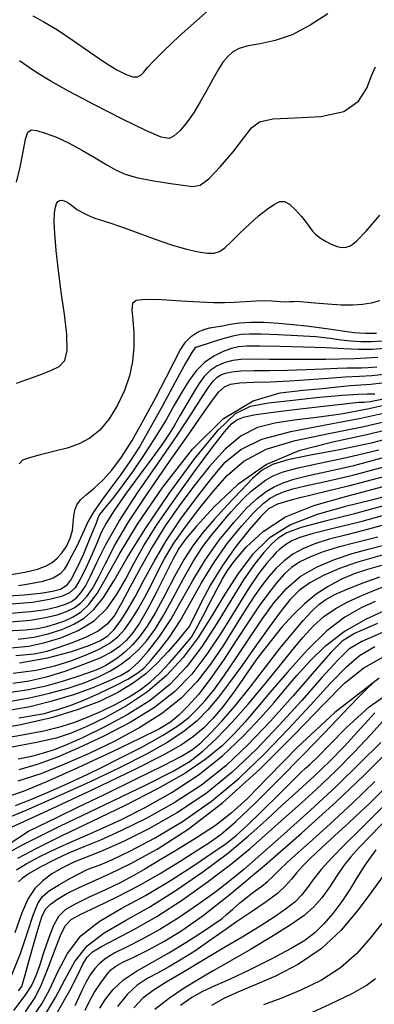
# Model space of a CAD drawing. Extents: x 356742 to 359942, y 1021759 to 1024917.
# Drawn here: x 357782 to 357903, y 1023700 to 1024034 of the extents above; entities that cross this region are included whole.
import ezdxf

# ---------------------------------------------------------------- set-up
doc = ezdxf.new("R2010")
doc.units = 0
doc.header["$LTSCALE"] = 25
doc.header["$MEASUREMENT"] = 0
doc.layers.add('INDEX', color=1, linetype='CONTINUOUS')
doc.layers.add('INTER', color=33, linetype='CONTINUOUS')

msp = doc.modelspace()

# ---------------------------------------------------------------- linework, layer by layer
at = {"layer": 'INDEX', "linetype": 'CONTINUOUS'}
for points, elevation in [([(357786.71, 1024035.68), (357790.46, 1024033.69), (357795.02, 1024030.97), (357800.34, 1024027.39), (357805.89, 1024023.49), (357811.01, 1024019.97), (357815.18, 1024017.41), (357818.37, 1024015.81), (357820.69, 1024015.04), (357822.27, 1024014.98), (357823.4, 1024015.53), (357824.42, 1024016.58), (357825.71, 1024018.12), (357827.8, 1024020.46), (357831.3, 1024023.98), (357836.47, 1024028.81), (357842.26, 1024034.02), (357847.28, 1024038.42)], 2420), ([(357778.65, 1023845.92), (357784, 1023846.82), (357788.25, 1023847.84), (357791.21, 1023848.89), (357793.25, 1023850.07), (357794.92, 1023851.56), (357796.61, 1023853.48), (357798.2, 1023855.76), (357799.43, 1023858.28), (357800.13, 1023860.91), (357800.45, 1023863.49), (357800.65, 1023865.84), (357800.96, 1023867.87), (357801.62, 1023869.66), (357802.89, 1023871.38), (357804.91, 1023873.21), (357807.52, 1023875.33), (357810.45, 1023877.98), (357813.51, 1023881.38), (357816.78, 1023885.8), (357820.42, 1023891.52), (357824.46, 1023898.58), (357828.51, 1023906.1), (357832.03, 1023912.94), (357834.68, 1023918.25), (357836.72, 1023922.12), (357838.58, 1023924.9), (357840.58, 1023926.91), (357842.69, 1023928.31), (357844.8, 1023929.22), (357846.82, 1023929.76), (357848.88, 1023930.13), (357851.14, 1023930.49), (357853.79, 1023930.98), (357856.95, 1023931.46), (357860.76, 1023931.74), (357865.27, 1023931.69), (357870.18, 1023931.37), (357875.08, 1023930.92), (357879.66, 1023930.43), (357883.95, 1023929.91), (357888.02, 1023929.34), (357891.97, 1023928.73), (357895.85, 1023928.2), (357899.69, 1023927.9), (357903.53, 1023927.98)], 2410), ([(357779.07, 1023829.96), (357785.84, 1023830.51), (357790.98, 1023831.33), (357794.94, 1023832.32), (357798.13, 1023833.4), (357800.76, 1023834.69), (357803.01, 1023836.33), (357805.04, 1023838.47), (357807, 1023841.29), (357809.04, 1023844.97), (357811.37, 1023849.74), (357814.57, 1023855.94), (357819.29, 1023863.97), (357825.83, 1023873.88), (357833.11, 1023884.34), (357839.69, 1023893.66), (357844.48, 1023900.54), (357847.7, 1023905.15), (357849.94, 1023908.05), (357851.77, 1023909.76), (357853.9, 1023910.64), (357857.01, 1023911.04), (357861.62, 1023911.26), (357867.43, 1023911.45), (357873.93, 1023911.73), (357880.63, 1023912.17), (357887.09, 1023912.67), (357892.86, 1023913.09), (357897.65, 1023913.34), (357901.85, 1023913.57), (357905.98, 1023913.98)], 2400), ([(357782.11, 1023816.04), (357791.69, 1023817.71), (357799.54, 1023819.78), (357805.48, 1023821.8), (357809.49, 1023823.49), (357812.16, 1023825.14), (357814.26, 1023827.19), (357816.41, 1023830.01), (357818.79, 1023833.72), (357821.43, 1023838.39), (357824.4, 1023844.02), (357827.87, 1023850.45), (357832.05, 1023857.48), (357837, 1023864.84), (357842.3, 1023872.07), (357847.41, 1023878.63), (357852.09, 1023884.09), (357857.34, 1023888.48), (357864.5, 1023891.93), (357874.41, 1023894.59), (357886.11, 1023896.82), (357898.13, 1023899.03), (357909.31, 1023901.53)], 2390), ([(357777.97, 1023799.76), (357785.63, 1023801.17), (357793.3, 1023803.03), (357800.62, 1023805.29), (357807.19, 1023807.67), (357812.55, 1023809.84), (357816.47, 1023811.64), (357819.52, 1023813.54), (357822.47, 1023816.15), (357825.9, 1023819.96), (357829.69, 1023824.89), (357833.54, 1023830.7), (357837.25, 1023837.15), (357841.05, 1023843.98), (357845.25, 1023850.91), (357850.04, 1023857.64), (357854.97, 1023863.69), (357859.44, 1023868.58), (357863.03, 1023871.97), (357865.98, 1023874.19), (357868.73, 1023875.75), (357871.71, 1023877.09), (357875.43, 1023878.35), (357880.42, 1023879.64), (357887.12, 1023881.1), (357895.8, 1023883.06), (357906.65, 1023885.91)], 2380), ([(357907.08, 1023869.69), (357895.51, 1023866.5), (357885.54, 1023863.96), (357877.91, 1023861.91), (357873.02, 1023860.16), (357870.03, 1023858.38), (357867.74, 1023856.25), (357865.15, 1023853.41), (357862.03, 1023849.49), (357858.32, 1023844.13), (357854.02, 1023837.16), (357849.26, 1023829.33), (357844.23, 1023821.6), (357839.01, 1023814.71), (357833.27, 1023808.66), (357826.57, 1023803.24), (357818.75, 1023798.29), (357810.69, 1023793.99), (357803.55, 1023790.56), (357798.13, 1023788.13), (357793.96, 1023786.48), (357790.22, 1023785.27), (357786.2, 1023784.23), (357781.67, 1023783.28)], 2370), ([(357908.53, 1023853.41), (357902.27, 1023851.68), (357896.63, 1023850.05), (357890.94, 1023848.05), (357885.49, 1023845.7), (357880.78, 1023843.2), (357877.15, 1023840.58), (357874.05, 1023837.43), (357870.74, 1023833.24), (357866.68, 1023827.68), (357862.16, 1023821.33), (357857.66, 1023815), (357853.56, 1023809.32), (357849.79, 1023804.36), (357846.18, 1023800.06), (357842.48, 1023796.29), (357838.14, 1023792.74), (357832.56, 1023789.07), (357825.27, 1023784.98), (357816.38, 1023780.47), (357806.15, 1023775.62), (357795.03, 1023770.58), (357784.3, 1023765.89), (357775.42, 1023762.2)], 2360), ([(357781.19, 1023745.74), (357784.38, 1023747.73), (357789.09, 1023750.18), (357794.69, 1023752.9), (357800.28, 1023755.47), (357805.29, 1023757.62), (357810.4, 1023759.82), (357816.63, 1023762.69), (357824.65, 1023766.72), (357833.75, 1023771.83), (357842.88, 1023777.84), (357851.13, 1023784.46), (357858.23, 1023791.15), (357864.07, 1023797.3), (357868.65, 1023802.5), (357872.53, 1023807.11), (357876.41, 1023811.7), (357880.88, 1023816.68), (357886.2, 1023821.81), (357892.53, 1023826.66), (357900.02, 1023830.96), (357908.7, 1023834.95)], 2350), ([(357904.39, 1023810.78), (357889.32, 1023799.12), (357876.6, 1023787.31), (357866.67, 1023777.16), (357859.59, 1023769.94), (357854.14, 1023764.89), (357848.77, 1023760.76), (357842.36, 1023756.55), (357835.55, 1023752.42), (357829.44, 1023748.78), (357824.75, 1023745.94), (357820.8, 1023743.61), (357816.57, 1023741.37), (357811.36, 1023738.92), (357805.84, 1023736.4), (357801.03, 1023734.08), (357797.67, 1023732.05), (357795.42, 1023729.82), (357793.69, 1023726.73), (357791.98, 1023722.4), (357790.33, 1023717.52), (357788.91, 1023713.07), (357787.75, 1023709.68), (357786.32, 1023706.68), (357783.97, 1023703.04), (357780.17, 1023697.95)], 2340), ([(357904.96, 1023788.96), (357897.85, 1023781.95), (357889.9, 1023774.15), (357880.96, 1023765.84), (357871.99, 1023757.79), (357864.18, 1023750.93), (357858.35, 1023745.86), (357853.65, 1023741.95), (357848.83, 1023738.22), (357842.98, 1023733.98), (357836.43, 1023729.53), (357829.86, 1023725.43), (357823.86, 1023722.12), (357818.7, 1023719.53), (357814.57, 1023717.46), (357811.58, 1023715.7), (357809.43, 1023714.03), (357807.74, 1023712.21), (357806.2, 1023710.07), (357804.79, 1023707.69), (357803.57, 1023705.22), (357802.47, 1023702.66), (357800.92, 1023699.47)], 2330), ([(357907.23, 1023763.28), (357901.64, 1023757.49), (357897.6, 1023753.3), (357894.71, 1023750.15), (357892.33, 1023747.14), (357889.95, 1023743.61), (357887.47, 1023739.79), (357884.92, 1023736.18), (357882.23, 1023733.1), (357878.85, 1023730.18), (357874.16, 1023726.91), (357867.82, 1023722.94), (357860.64, 1023718.68), (357853.74, 1023714.7), (357847.95, 1023711.4), (357842.95, 1023708.5), (357838.13, 1023705.51), (357833.09, 1023702.08), (357828.11, 1023698.3)], 2320)]:
    msp.add_lwpolyline(points, dxfattribs=dict(at, elevation=elevation))
at = {"layer": 'INTER', "linetype": 'CONTINUOUS', "flags": 128}
for points, elevation in [([(357886.95, 1024036.38), (357880.96, 1024032.56), (357874.81, 1024029.31), (357869.04, 1024027.31), (357863.96, 1024026.24), (357859.85, 1024025.53), (357856.84, 1024024.67), (357854.66, 1024023.51), (357852.93, 1024021.96), (357851.3, 1024019.95), (357849.64, 1024017.4), (357847.83, 1024014.24), (357845.8, 1024010.48), (357843.59, 1024006.47), (357841.27, 1024002.63), (357838.93, 1023999.33), (357836.7, 1023996.73), (357834.76, 1023994.93), (357833, 1023994.08), (357830.3, 1023994.52), (357825.3, 1023996.65), (357817.2, 1024000.61), (357807.65, 1024005.48), (357798.86, 1024010.11), (357792.54, 1024013.61), (357788.26, 1024016.2), (357785.06, 1024018.37), (357782.15, 1024020.49)], 2418), ([(357781.1, 1023979.28), (357782.39, 1023984.36), (357783.36, 1023989.58), (357784.15, 1023993.81), (357784.95, 1023996.21), (357786.1, 1023997.03), (357788, 1023996.78), (357790.93, 1023995.89), (357794.69, 1023994.46), (357799, 1023992.49), (357803.52, 1023990.04), (357807.91, 1023987.45), (357811.78, 1023985.1), (357814.96, 1023983.28), (357818.08, 1023981.91), (357821.97, 1023980.8), (357827.15, 1023979.8), (357832.77, 1023978.92), (357837.65, 1023978.19), (357841.02, 1023977.77), (357843.58, 1023978.26), (357846.45, 1023980.36), (357850.38, 1023984.45), (357854.71, 1023989.54), (357858.44, 1023994.31), (357861.01, 1023997.71), (357863.71, 1023999.76), (357868.27, 1024000.73), (357875.76, 1024001.05), (357884.54, 1024001.56), (357892.32, 1024003.25), (357897.37, 1024006.73), (357900.18, 1024011.18), (357901.81, 1024015.36), (357903.15, 1024018.37)], 2416), ([(357781.19, 1023910.93), (357785, 1023912.38), (357789.09, 1023913.83), (357792.83, 1023915.22), (357795.68, 1023916.61), (357797.53, 1023918.65), (357798.35, 1023922.11), (357798.2, 1023927.52), (357797.4, 1023934.35), (357796.35, 1023941.84), (357795.37, 1023949.26), (357794.6, 1023956.05), (357794.11, 1023961.73), (357793.95, 1023965.91), (357794.06, 1023968.8), (357794.34, 1023970.71), (357794.74, 1023971.95), (357795.24, 1023972.67), (357795.84, 1023973.01), (357796.56, 1023973.07), (357797.39, 1023972.89), (357798.33, 1023972.44), (357799.36, 1023971.78), (357800.33, 1023971.05), (357801.66, 1023969.98), (357802.58, 1023969.47), (357803.78, 1023968.82), (357805.43, 1023968), (357807.4, 1023967.17), (357809.62, 1023966.43), (357812.48, 1023965.54), (357816.46, 1023964.21), (357821.82, 1023962.26), (357827.9, 1023960.03), (357833.85, 1023957.99), (357838.92, 1023956.52), (357843, 1023955.62), (357846.09, 1023955.17), (357848.3, 1023955.13), (357850.09, 1023955.66), (357851.97, 1023956.98), (357854.37, 1023959.2), (357857.2, 1023962), (357860.28, 1023964.98), (357863.4, 1023967.76), (357866.32, 1023970.1), (357868.8, 1023971.79), (357870.68, 1023972.67), (357872.26, 1023972.66), (357873.92, 1023971.71), (357875.91, 1023969.87), (357877.97, 1023967.6), (357879.71, 1023965.44), (357880.87, 1023963.82), (357881.76, 1023962.58), (357882.84, 1023961.46), (357884.43, 1023960.26), (357886.36, 1023959.07), (357888.33, 1023958.07), (357890.11, 1023957.4), (357891.7, 1023957.08), (357893.16, 1023957.12), (357894.66, 1023957.64), (357896.71, 1023959.22), (357899.91, 1023962.55), (357904.58, 1023968.06)], 2414), ([(357904.52, 1023938.96), (357901.71, 1023938.13), (357898.73, 1023937.64), (357895.39, 1023937.43), (357891.47, 1023937.49), (357886.95, 1023937.75), (357882.5, 1023938.11), (357876.26, 1023938.69), (357875.29, 1023938.64), (357874.05, 1023938.58), (357872.48, 1023938.53), (357870.9, 1023938.56), (357869.49, 1023938.68), (357867.92, 1023938.83), (357865.71, 1023938.9), (357862.54, 1023938.81), (357858.83, 1023938.62), (357855.13, 1023938.42), (357851.77, 1023938.29), (357848.15, 1023938.29), (357843.42, 1023938.47), (357837.15, 1023938.84), (357830.48, 1023939.22), (357824.97, 1023939.38), (357821.78, 1023939.09), (357820.51, 1023938.02), (357820.37, 1023935.86), (357820.65, 1023932.41), (357820.97, 1023928.02), (357821.04, 1023923.18), (357820.6, 1023918.3), (357819.56, 1023913.41), (357817.85, 1023908.47), (357815.47, 1023903.51), (357812.58, 1023898.89), (357809.41, 1023895.05), (357806.07, 1023892.29), (357802.46, 1023890.38), (357798.36, 1023888.95), (357793.73, 1023887.71), (357789.19, 1023886.61), (357785.5, 1023885.66), (357783.21, 1023884.79), (357782.01, 1023883.61)], 2412), ([(357905.58, 1023925.26), (357901.68, 1023924.97), (357898.11, 1023924.96), (357894.78, 1023925.18), (357891.49, 1023925.61), (357887.73, 1023926.15), (357882.89, 1023926.68), (357876.66, 1023927.1), (357870.03, 1023927.42), (357864.28, 1023927.61), (357860.31, 1023927.66), (357857.45, 1023927.48), (357854.66, 1023926.94), (357851.2, 1023926), (357847.6, 1023924.91), (357842.39, 1023923.25), (357842.14, 1023923.15), (357841.73, 1023922.83), (357840.68, 1023921.37), (357838.53, 1023917.72), (357835.02, 1023911.27), (357830.74, 1023903.3), (357826.49, 1023895.55), (357822.88, 1023889.36), (357819.7, 1023884.41), (357816.57, 1023879.96), (357813.23, 1023875.47), (357809.98, 1023871.09), (357807.28, 1023867.15), (357805.42, 1023863.88), (357804.11, 1023861.04), (357802.91, 1023858.28), (357801.48, 1023855.36), (357799.94, 1023852.44), (357798.54, 1023849.82), (357797.35, 1023847.71), (357795.91, 1023846.06), (357793.59, 1023844.74), (357790.03, 1023843.66), (357785.84, 1023842.8), (357781.87, 1023842.15)], 2408), ([(357907.54, 1023922.87), (357902.16, 1023922.44), (357897.31, 1023922.4), (357892.32, 1023922.62), (357886.26, 1023922.93), (357878.62, 1023923.2), (357870.6, 1023923.4), (357863.8, 1023923.51), (357859.38, 1023923.51), (357856.59, 1023923.3), (357854.23, 1023922.74), (357851.37, 1023921.71), (357848.15, 1023920.14), (357844.99, 1023917.97), (357842.21, 1023915.17), (357839.71, 1023911.78), (357837.3, 1023907.86), (357834.77, 1023903.45), (357831.95, 1023898.52), (357828.65, 1023893.05), (357824.79, 1023887.12), (357820.76, 1023881.25), (357817.05, 1023876.09), (357814.06, 1023872.15), (357811.86, 1023869.39), (357809.32, 1023866.37), (357808.83, 1023865.09), (357808.17, 1023863.38), (357807.13, 1023860.75), (357805.65, 1023857.16), (357803.74, 1023852.71), (357801.64, 1023848.15), (357799.68, 1023844.4), (357797.99, 1023842.1), (357796.11, 1023840.91), (357793.39, 1023840.22), (357789.3, 1023839.54), (357783.75, 1023838.93), (357776.71, 1023838.56)], 2406), ([(357903.92, 1023919.7), (357896.07, 1023919.27), (357886.24, 1023919.04), (357875.95, 1023918.98), (357867.12, 1023919.02), (357861.15, 1023919.09), (357857.39, 1023919.04), (357854.66, 1023918.71), (357852, 1023917.99), (357849.38, 1023916.84), (357846.99, 1023915.26), (357844.95, 1023913.25), (357843.08, 1023910.73), (357841.14, 1023907.61), (357838.98, 1023903.91), (357836.74, 1023900.05), (357834.67, 1023896.53), (357832.97, 1023893.76), (357831.69, 1023891.78), (357830.18, 1023889.56), (357827.08, 1023885.38), (357823.16, 1023880.08), (357818.46, 1023873.63), (357814.3, 1023867.69), (357811.61, 1023863.43), (357809.94, 1023860.2), (357808.51, 1023856.87), (357806.69, 1023852.65), (357804.65, 1023848.12), (357802.7, 1023844.17), (357801.03, 1023841.47), (357799.16, 1023839.76), (357796.43, 1023838.55), (357792.31, 1023837.45), (357786.62, 1023836.51), (357779.29, 1023835.89)], 2404), ([(357779.08, 1023832.89), (357785.9, 1023833.39), (357791.07, 1023834.15), (357794.92, 1023835.01), (357797.75, 1023835.89), (357799.85, 1023836.87), (357801.52, 1023838.09), (357803.03, 1023839.73), (357804.56, 1023842.06), (357806.28, 1023845.39), (357808.43, 1023850.01), (357811.5, 1023856.16), (357816.03, 1023864.07), (357822.29, 1023873.68), (357829.27, 1023883.84), (357835.68, 1023893.15), (357840.52, 1023900.46), (357843.9, 1023905.8), (357846.25, 1023909.44), (357847.95, 1023911.7), (357849.32, 1023913), (357850.63, 1023913.77), (357852.2, 1023914.38), (357854.36, 1023914.85), (357857.5, 1023915.14), (357861.86, 1023915.25), (357867.23, 1023915.28), (357873.26, 1023915.35), (357879.56, 1023915.57), (357885.47, 1023915.85), (357890.27, 1023916.09), (357893.43, 1023916.21), (357895.23, 1023916.22), (357896.76, 1023916.17), (357898.38, 1023916.21), (357900.51, 1023916.29), (357903.63, 1023916.53)], 2402), ([(357777.85, 1023826.86), (357784.03, 1023827.15), (357788.23, 1023827.64), (357791.45, 1023828.33), (357794.53, 1023829.2), (357797.55, 1023830.28), (357800.43, 1023831.6), (357803.12, 1023833.28), (357805.76, 1023835.75), (357808.55, 1023839.51), (357811.75, 1023845.06), (357816.07, 1023852.78), (357822.27, 1023863.03), (357830.83, 1023875.67), (357840.96, 1023888.53), (357851.53, 1023898.95), (357861.59, 1023905), (357870.71, 1023907.65), (357878.59, 1023908.58), (357885.04, 1023909.2), (357890.26, 1023909.74), (357894.51, 1023910.14), (357898.12, 1023910.36), (357901.56, 1023910.59), (357905.33, 1023911.04)], 2398), ([(357781.69, 1023824.06), (357787.02, 1023824.76), (357791.94, 1023825.86), (357796.5, 1023827.32), (357800.6, 1023829.09), (357804.18, 1023831.2), (357807.45, 1023834.06), (357810.7, 1023838.15), (357814.28, 1023843.94), (357818.79, 1023851.68), (357824.93, 1023861.61), (357832.99, 1023873.5), (357841.76, 1023885.43), (357849.63, 1023895.04), (357855.55, 1023900.64), (357860.7, 1023903.18), (357866.82, 1023904.27), (357875.04, 1023905.23), (357884.05, 1023906.16), (357891.93, 1023906.89), (357897.23, 1023907.26), (357900.27, 1023907.38), (357902.88, 1023907.35)], 2396), ([(357779.24, 1023821.09), (357785.24, 1023821.67), (357790.44, 1023822.73), (357796.18, 1023824.45), (357802.12, 1023826.93), (357807.55, 1023830.28), (357811.91, 1023834.55), (357815.35, 1023839.43), (357818.24, 1023844.56), (357820.99, 1023849.75), (357824.28, 1023855.6), (357828.87, 1023862.89), (357835.14, 1023871.96), (357841.97, 1023881.4), (357847.87, 1023889.35), (357851.77, 1023894.43), (357854.19, 1023897.17), (357856.06, 1023898.56), (357858.3, 1023899.47), (357861.8, 1023900.23), (357867.44, 1023901.04), (357875.56, 1023902.03), (357884.4, 1023903.05), (357897.45, 1023904.52), (357898.16, 1023904.48), (357899.21, 1023904.49), (357901.37, 1023904.75), (357905.29, 1023905.56)], 2394), ([(357909.6, 1023904.21), (357900.4, 1023902.09), (357891.47, 1023900.48), (357883.08, 1023899.29), (357875.52, 1023898.35), (357868.93, 1023897.44), (357863.06, 1023895.92), (357857.52, 1023893.11), (357852.03, 1023888.51), (357846.6, 1023882.57), (357841.35, 1023875.97), (357836.37, 1023869.26), (357831.7, 1023862.48), (357827.34, 1023855.55), (357823.34, 1023848.49), (357819.79, 1023841.84), (357816.82, 1023836.23), (357814.4, 1023832.11), (357811.97, 1023829.15), (357808.84, 1023826.8), (357804.57, 1023824.65), (357799.75, 1023822.7), (357795.22, 1023821.07), (357791.42, 1023819.83), (357787.18, 1023818.96), (357780.9, 1023818.39)], 2392), ([(357780, 1023812.45), (357787.8, 1023813.51), (357794.18, 1023814.97), (357799.65, 1023816.69), (357804.6, 1023818.54), (357808.98, 1023820.51), (357812.66, 1023822.6), (357815.57, 1023824.84), (357817.96, 1023827.39), (357820.16, 1023830.46), (357822.42, 1023834.15), (357824.73, 1023838.29), (357826.98, 1023842.63), (357829.17, 1023847), (357831.6, 1023851.58), (357834.65, 1023856.6), (357838.57, 1023862.21), (357843.1, 1023868.15), (357847.87, 1023874.06), (357852.74, 1023879.6), (357858.43, 1023884.49), (357865.94, 1023888.51), (357875.85, 1023891.51), (357887.33, 1023893.91), (357899.16, 1023896.21), (357910.31, 1023898.83)], 2388), ([(357911.32, 1023896.13), (357900.24, 1023893.4), (357888.63, 1023890.95), (357877.05, 1023887.95), (357866.09, 1023883.35), (357856.35, 1023876.6), (357848.27, 1023869.02), (357842.3, 1023862.42), (357838.61, 1023858.03), (357836.32, 1023854.81), (357834.29, 1023851.14), (357831.66, 1023845.89), (357828.6, 1023839.78), (357825.56, 1023833.99), (357822.89, 1023829.47), (357820.55, 1023826.11), (357818.39, 1023823.57), (357816.17, 1023821.49), (357813.39, 1023819.6), (357809.42, 1023817.62), (357803.93, 1023815.37), (357797.56, 1023813.09), (357791.19, 1023811.14), (357785.44, 1023809.77), (357779.86, 1023808.93)], 2386), ([(357912.42, 1023893.44), (357901.66, 1023890.64), (357890.9, 1023888.35), (357881.1, 1023886.48), (357873.3, 1023884.89), (357868.14, 1023883.36), (357864.63, 1023881.44), (357861.37, 1023878.56), (357857.32, 1023874.42), (357852.77, 1023869.55), (357848.36, 1023864.69), (357844.58, 1023860.37), (357841.26, 1023856.12), (357838.08, 1023851.24), (357834.8, 1023845.32), (357831.51, 1023838.98), (357828.39, 1023833.13), (357825.57, 1023828.46), (357822.97, 1023824.86), (357820.46, 1023822), (357817.95, 1023819.64), (357815.53, 1023817.69), (357813.32, 1023816.18), (357811.44, 1023815.07), (357809.95, 1023814.31), (357808.15, 1023813.51), (357805.32, 1023812.51), (357801.64, 1023811.25), (357796.69, 1023809.65), (357791.07, 1023808.08), (357785.26, 1023806.79), (357779.21, 1023805.86)], 2384), ([(357778.53, 1023802.88), (357785.54, 1023804.09), (357792.39, 1023805.64), (357798.7, 1023807.39), (357804.14, 1023809.21), (357808.8, 1023811.12), (357812.83, 1023813.14), (357816.38, 1023815.32), (357819.57, 1023817.72), (357822.54, 1023820.44), (357825.39, 1023823.6), (357828.25, 1023827.44), (357831.23, 1023832.24), (357834.4, 1023838.1), (357837.73, 1023844.43), (357841.14, 1023850.46), (357844.49, 1023855.53), (357847.47, 1023859.46), (357851.39, 1023864.14), (357852.57, 1023865.52), (357854.1, 1023867.29), (357856.16, 1023869.59), (357858.49, 1023872.03), (357860.9, 1023874.27), (357863.32, 1023876.27), (357865.78, 1023878.01), (357868.38, 1023879.51), (357871.81, 1023880.89), (357876.84, 1023882.27), (357884.07, 1023883.8), (357893.32, 1023885.74), (357904.22, 1023888.38)], 2382), ([(357781.93, 1023797.3), (357790.7, 1023798.83), (357792.77, 1023799.44), (357795.48, 1023800.26), (357799.33, 1023801.54), (357804.07, 1023803.35), (357809.38, 1023805.67), (357814.6, 1023808.18), (357818.99, 1023810.48), (357822.06, 1023812.34), (357824.36, 1023814.19), (357826.67, 1023816.64), (357829.62, 1023820.16), (357833.08, 1023824.74), (357836.71, 1023830.23), (357840.31, 1023836.47), (357844.05, 1023843.17), (357848.19, 1023849.99), (357852.88, 1023856.58), (357857.62, 1023862.46), (357861.78, 1023867.09), (357864.93, 1023870.12), (357867.33, 1023871.94), (357869.47, 1023873.09), (357871.84, 1023874.08), (357875.06, 1023875.09), (357879.79, 1023876.24), (357886.56, 1023877.7), (357895.46, 1023879.74), (357906.45, 1023882.65)], 2378), ([(357906.25, 1023879.26), (357893.9, 1023875.96), (357883.06, 1023873.33), (357874.83, 1023871.37), (357869.81, 1023869.92), (357866.77, 1023868.27), (357864.01, 1023865.57), (357860.22, 1023861.21), (357855.7, 1023855.53), (357851.12, 1023849.07), (357847.11, 1023842.45), (357843.9, 1023836.47), (357839.97, 1023828.49), (357838.16, 1023826.28), (357835.8, 1023823.43), (357832.61, 1023819.74), (357828.95, 1023815.86), (357825.07, 1023812.3), (357820.73, 1023809.04), (357815.58, 1023805.95), (357809.31, 1023802.91), (357801.8, 1023800), (357792.98, 1023797.33), (357783.03, 1023795.01), (357773.15, 1023793.14)], 2376), ([(357774, 1023789.91), (357782.52, 1023791.39), (357790.37, 1023792.94), (357796.33, 1023794.38), (357800.96, 1023795.85), (357805.26, 1023797.55), (357809.98, 1023799.62), (357814.86, 1023801.97), (357819.39, 1023804.4), (357823.2, 1023806.81), (357826.54, 1023809.4), (357829.79, 1023812.44), (357833.17, 1023816.03), (357836.34, 1023819.61), (357840.65, 1023824.66), (357842.3, 1023827.78), (357844.41, 1023831.75), (357846.97, 1023836.59), (357849.35, 1023841.11), (357851.13, 1023844.47), (357852.88, 1023847.33), (357855.38, 1023850.74), (357859.32, 1023855.38), (357864.99, 1023860.64), (357872.58, 1023865.53), (357882.17, 1023869.37), (357893.37, 1023872.59), (357905.7, 1023875.9)], 2374), ([(357908.58, 1023873.04), (357901.78, 1023871.2), (357892.95, 1023869.05), (357883.28, 1023866.36), (357874.26, 1023862.85), (357867.01, 1023858.29), (357861.29, 1023852.75), (357856.46, 1023846.36), (357851.98, 1023839.28), (357847.53, 1023831.9), (357842.87, 1023824.63), (357837.76, 1023817.85), (357832.06, 1023811.68), (357825.65, 1023806.19), (357818.54, 1023801.43), (357811.39, 1023797.48), (357804.99, 1023794.38), (357799.75, 1023792.12), (357794.57, 1023790.41), (357787.95, 1023788.89), (357778.98, 1023787.26)], 2372), ([(357908.27, 1023866.76), (357897.68, 1023863.8), (357888.78, 1023861.57), (357881.97, 1023859.88), (357877.47, 1023858.52), (357874.72, 1023857.39), (357872.98, 1023856.38), (357871.65, 1023855.42), (357870.61, 1023854.57), (357869.37, 1023853.46), (357867.97, 1023851.86), (357866.12, 1023849.68), (357863.4, 1023846.17), (357859.87, 1023841.04), (357855.63, 1023834.23), (357850.87, 1023826.53), (357845.87, 1023818.91), (357840.71, 1023812.17), (357834.98, 1023806.23), (357828.08, 1023800.8), (357819.74, 1023795.69), (357810.77, 1023791.04), (357802.28, 1023787.08), (357795.04, 1023783.97), (357788.54, 1023781.56), (357781.93, 1023779.65)], 2368), ([(357909.88, 1023863.93), (357900.76, 1023861.33), (357893.36, 1023859.46), (357887.36, 1023857.94), (357882.48, 1023856.42), (357878.46, 1023854.76), (357875.06, 1023852.85), (357872.09, 1023850.62), (357869.41, 1023848.09), (357866.92, 1023845.32), (357864.52, 1023842.3), (357861.97, 1023838.72), (357859.02, 1023834.16), (357855.49, 1023828.42), (357851.47, 1023821.98), (357847.08, 1023815.5), (357842.4, 1023809.51), (357837.09, 1023804.01), (357830.72, 1023798.87), (357823.05, 1023793.99), (357814.54, 1023789.42), (357805.84, 1023785.24), (357797.46, 1023781.53), (357789.42, 1023778.35), (357781.63, 1023775.76)], 2366), ([(357903.98, 1023858.69), (357896.64, 1023856.84), (357890.49, 1023855.3), (357885.31, 1023853.72), (357880.99, 1023852.04), (357877.46, 1023850.25), (357874.61, 1023848.32), (357872.13, 1023846.07), (357869.64, 1023843.28), (357866.85, 1023839.74), (357863.64, 1023835.33), (357859.97, 1023829.93), (357855.84, 1023823.58), (357851.46, 1023816.89), (357847.12, 1023810.62), (357843.06, 1023805.4), (357839.41, 1023801.28), (357836.27, 1023798.18), (357833.47, 1023795.87), (357829.68, 1023793.58), (357823.31, 1023790.36), (357813.45, 1023785.66), (357801.93, 1023780.33), (357791.28, 1023775.58), (357783.41, 1023772.34), (357777.78, 1023770.35)], 2364), ([(357780.8, 1023767.56), (357785.99, 1023769.63), (357791.85, 1023772.12), (357797.53, 1023774.61), (357805.43, 1023778.15), (357810.2, 1023780.52), (357816.27, 1023783.56), (357823.72, 1023787.4), (357830.75, 1023791.27), (357835.97, 1023794.58), (357839.68, 1023797.46), (357842.58, 1023800.21), (357845.3, 1023803.16), (357848.21, 1023806.74), (357851.63, 1023811.44), (357855.72, 1023817.47), (357860.2, 1023824.21), (357864.63, 1023830.78), (357868.75, 1023836.49), (357872.9, 1023841.28), (357877.57, 1023845.26), (357883.09, 1023848.52), (357889.15, 1023851.13), (357895.23, 1023853.15), (357901.08, 1023854.72), (357907.36, 1023856.34)], 2362), ([(357905.14, 1023849.07), (357900.47, 1023847.74), (357895.9, 1023846.17), (357891.39, 1023844.26), (357887.05, 1023841.97), (357882.95, 1023839.27), (357879.02, 1023836.07), (357875.12, 1023832.28), (357871.24, 1023827.95), (357867.75, 1023823.73), (357863.11, 1023817.85), (357861.02, 1023814.76), (357858.33, 1023810.81), (357854.86, 1023805.87), (357851.23, 1023801), (357847.89, 1023797.03), (357844.69, 1023793.82), (357841.29, 1023791), (357837.17, 1023788.15), (357830.96, 1023784.59), (357821.12, 1023779.6), (357806.98, 1023772.85), (357791.45, 1023765.63), (357778.35, 1023759.64)], 2358), ([(357778.33, 1023754.29), (357785.22, 1023758.84), (357795.29, 1023763.72), (357802.26, 1023767.08), (357811.06, 1023771.33), (357821.63, 1023776.45), (357831.06, 1023781.1), (357837.2, 1023784.29), (357840.91, 1023786.57), (357843.73, 1023788.87), (357846.99, 1023791.99), (357850.91, 1023796.14), (357855.45, 1023801.41), (357860.52, 1023807.74), (357865.74, 1023814.48), (357870.68, 1023820.84), (357874.99, 1023826.18), (357878.6, 1023830.4), (357881.52, 1023833.58), (357883.87, 1023835.82), (357886.25, 1023837.53), (357889.36, 1023839.18), (357893.72, 1023841.11), (357898.96, 1023843.21), (357904.56, 1023845.23)], 2356), ([(357775.47, 1023750.04), (357782.9, 1023754.12), (357795.84, 1023760.47), (357811.28, 1023767.89), (357825.15, 1023774.57), (357834.39, 1023779.19), (357840.11, 1023782.55), (357844.47, 1023785.95), (357849.21, 1023790.43), (357854.43, 1023795.89), (357859.82, 1023801.95), (357865.1, 1023808.23), (357870.07, 1023814.34), (357874.56, 1023819.9), (357878.47, 1023824.62), (357882.04, 1023828.52), (357885.61, 1023831.72), (357889.44, 1023834.37), (357893.51, 1023836.59), (357897.72, 1023838.54), (357901.99, 1023840.34), (357906.27, 1023842)], 2354), ([(357903.07, 1023836.84), (357898.22, 1023834.68), (357892.75, 1023831.54), (357886.61, 1023826.83), (357879.88, 1023820.27), (357873.18, 1023812.86), (357867.26, 1023805.9), (357862.63, 1023800.37), (357858.83, 1023795.94), (357855.18, 1023791.94), (357850.99, 1023787.81), (357845.59, 1023783.34), (357838.3, 1023778.43), (357828.78, 1023773.04), (357817.88, 1023767.47), (357806.79, 1023762.09), (357796.58, 1023757.21), (357787.95, 1023752.99), (357781.47, 1023749.54)], 2352), ([(357906.5, 1023826.79), (357898.54, 1023823.28), (357894.12, 1023820.61), (357890.34, 1023816.94), (357884.94, 1023810.96), (357878.05, 1023803.23), (357870.41, 1023794.81), (357862.6, 1023786.59), (357854.44, 1023778.85), (357845.56, 1023771.67), (357835.85, 1023765.2), (357826.13, 1023759.66), (357817.46, 1023755.32), (357810.6, 1023752.29), (357805.26, 1023750.16), (357800.82, 1023748.36), (357796.82, 1023746.42), (357793.2, 1023744.28), (357790.06, 1023741.95), (357787.42, 1023739.35), (357785.1, 1023735.95), (357782.92, 1023731.11), (357780.54, 1023724.35)], 2346), ([(357903.8, 1023829.31), (357896.04, 1023825.96), (357891.76, 1023823.32), (357887.96, 1023819.47), (357882.3, 1023813.04), (357875.11, 1023804.82), (357867.4, 1023796.18), (357859.89, 1023788.23), (357852.28, 1023781.04), (357843.98, 1023774.47), (357834.69, 1023768.43), (357825.2, 1023763.14), (357816.6, 1023758.88), (357809.66, 1023755.81), (357803.98, 1023753.49), (357798.86, 1023751.35), (357793.81, 1023748.97), (357789.17, 1023746.55), (357785.49, 1023744.43), (357783.14, 1023742.87), (357781.83, 1023741.64)], 2348), ([(357779.55, 1023710.08), (357782.51, 1023717.27), (357784.93, 1023724.42), (357786.84, 1023730.35), (357788.34, 1023734.25), (357789.95, 1023736.69), (357792.3, 1023738.62), (357795.73, 1023740.73), (357799.52, 1023742.84), (357805.12, 1023745.8), (357807, 1023746.48), (357809.56, 1023747.44), (357813.73, 1023749.21), (357819.86, 1023752.13), (357828.06, 1023756.48), (357837.57, 1023762.15), (357847.38, 1023768.96), (357856.66, 1023776.68), (357865.32, 1023784.96), (357873.43, 1023793.43), (357881, 1023801.64), (357887.74, 1023808.96), (357893.28, 1023814.68), (357897.7, 1023818.49), (357902.87, 1023821.49)], 2344), ([(357781.87, 1023704.56), (357783, 1023706.04), (357784.08, 1023709.98), (357785.45, 1023714.98), (357787.13, 1023721), (357788.71, 1023726.44), (357789.91, 1023730.11), (357791.07, 1023732.39), (357792.66, 1023734.06), (357795.06, 1023735.78), (357798.28, 1023737.64), (357802.26, 1023739.61), (357806.99, 1023741.71), (357812.77, 1023744.31), (357820, 1023747.84), (357828.95, 1023752.75), (357839.43, 1023759.49), (357851.18, 1023768.5), (357863.69, 1023779.8), (357875.66, 1023791.65), (357885.56, 1023801.9), (357892.65, 1023809.04), (357899.21, 1023814.25), (357908.28, 1023819.38)], 2342), ([(357784.15, 1023697.5), (357787.45, 1023702.28), (357789.69, 1023706.77), (357791.91, 1023712.38), (357794.12, 1023718.36), (357796.06, 1023723.43), (357797.68, 1023726.69), (357799.71, 1023728.77), (357803.05, 1023730.66), (357808.35, 1023733.17), (357815.11, 1023736.4), (357822.55, 1023740.23), (357829.94, 1023744.48), (357836.72, 1023748.68), (357842.38, 1023752.28), (357846.71, 1023755.02), (357850.67, 1023757.85), (357855.56, 1023762.02), (357862.27, 1023768.37), (357870.18, 1023776.22), (357878.32, 1023784.48), (357885.8, 1023792.21), (357892.2, 1023798.88), (357897.18, 1023804.11), (357900.64, 1023807.67), (357903.34, 1023810.06)], 2338), ([(357786.12, 1023694.85), (357789.8, 1023700.17), (357792.48, 1023705.16), (357795.16, 1023711.02), (357798.49, 1023717.33), (357803.04, 1023723.23), (357809.2, 1023728.15), (357816.67, 1023732.51), (357824.95, 1023737.01), (357833.49, 1023742.08), (357841.44, 1023747.19), (357847.91, 1023751.55), (357852.37, 1023754.67), (357855.81, 1023757.39), (357859.6, 1023760.83), (357864.65, 1023765.71), (357870.07, 1023771.07), (357878.01, 1023778.98), (357879.26, 1023780.06), (357880.96, 1023781.56), (357883.69, 1023784.15), (357887.64, 1023788.21), (357893.12, 1023793.96), (357900.98, 1023801.02), (357912.19, 1023808.86)], 2336), ([(357790.67, 1023696.08), (357794.44, 1023702.34), (357797.63, 1023708.56), (357800.95, 1023714.52), (357805.2, 1023719.83), (357810.96, 1023724.32), (357818.13, 1023728.51), (357826.4, 1023733.15), (357835.41, 1023738.76), (357844.47, 1023744.98), (357852.82, 1023751.26), (357859.91, 1023757.13), (357865.99, 1023762.59), (357871.54, 1023767.72), (357876.93, 1023772.63), (357882.25, 1023777.5), (357887.51, 1023782.52), (357892.59, 1023787.72), (357897.06, 1023792.52), (357902.93, 1023799.01)], 2334), ([(357795.02, 1023697.4), (357799.29, 1023704.71), (357801.95, 1023709.98), (357803.66, 1023713.61), (357805.11, 1023716.04), (357806.99, 1023717.86), (357810.02, 1023719.7), (357814.73, 1023722.1), (357821.06, 1023725.39), (357828.78, 1023729.84), (357837.52, 1023735.53), (357846.37, 1023741.79), (357854.29, 1023747.79), (357860.56, 1023752.92), (357865.79, 1023757.53), (357870.92, 1023762.17), (357876.7, 1023767.32), (357883.01, 1023773.02), (357889.54, 1023779.2), (357895.91, 1023785.66), (357901.51, 1023791.61), (357908.84, 1023799.66)], 2332), ([(357804.47, 1023698.06), (357805.81, 1023700.91), (357807.66, 1023704.09), (357809.77, 1023707.26), (357811.72, 1023709.92), (357813.24, 1023711.71), (357814.86, 1023712.99), (357817.26, 1023714.29), (357820.96, 1023716.06), (357825.75, 1023718.4), (357831.26, 1023721.36), (357837.3, 1023725.08), (357844.53, 1023730.19), (357853.76, 1023737.42), (357865.4, 1023747.14), (357878.02, 1023758.12), (357889.78, 1023768.76), (357899.16, 1023777.7), (357905.99, 1023784.56)], 2328), ([(357809.51, 1023698.68), (357811.42, 1023701.81), (357814.01, 1023705.09), (357817.49, 1023708.3), (357821.94, 1023711.3), (357827.17, 1023714.27), (357832.89, 1023717.47), (357838.71, 1023721.02), (357843.98, 1023724.43), (357851.02, 1023729.17), (357852.54, 1023730.52), (357854.5, 1023732.26), (357857.04, 1023734.46), (357859.74, 1023736.66), (357862.23, 1023738.53), (357864.46, 1023740.15), (357866.46, 1023741.73), (357868.36, 1023743.51), (357870.85, 1023745.98), (357874.75, 1023749.65), (357880.57, 1023754.89), (357887.74, 1023761.33), (357895.42, 1023768.43), (357902.9, 1023775.68)], 2326), ([(357908.59, 1023775.66), (357901.11, 1023768.17), (357898.05, 1023765.37), (357894.16, 1023761.79), (357889.34, 1023757.35), (357884.69, 1023753.04), (357881.07, 1023749.65), (357878.41, 1023747.01), (357876.36, 1023744.76), (357874.59, 1023742.56), (357872.59, 1023740.24), (357869.84, 1023737.67), (357865.98, 1023734.78), (357861.3, 1023731.6), (357856.27, 1023728.22), (357851.25, 1023724.73), (357846.39, 1023721.3), (357841.73, 1023718.11), (357837.31, 1023715.31), (357833.14, 1023712.86), (357829.23, 1023710.72), (357825.57, 1023708.75), (357822.1, 1023706.48), (357818.75, 1023703.4), (357815.51, 1023699.23)], 2324), ([(357905.48, 1023766.98), (357898.49, 1023759.97), (357892.74, 1023754.24), (357888.19, 1023749.65), (357884.71, 1023745.86), (357882.09, 1023742.56), (357879.99, 1023739.66), (357878.02, 1023737.11), (357875.79, 1023734.82), (357872.93, 1023732.51), (357869.05, 1023729.84), (357863.91, 1023726.58), (357857.79, 1023722.84), (357851.08, 1023718.82), (357844.2, 1023714.74), (357837.67, 1023710.87), (357832.01, 1023707.49), (357827.6, 1023704.73), (357824.1, 1023702.08), (357821.01, 1023698.86)], 2322), ([(357903.27, 1023752.44), (357899.49, 1023747.25), (357896.82, 1023742.96), (357894.43, 1023738.99), (357891.68, 1023734.9), (357888.65, 1023730.88), (357885.59, 1023727.3), (357882.6, 1023724.37), (357879.08, 1023721.71), (357874.26, 1023718.81), (357867.73, 1023715.34), (357860.45, 1023711.73), (357853.72, 1023708.58), (357848.5, 1023706.29), (357844.4, 1023704.42), (357840.72, 1023702.34), (357836.9, 1023699.6)], 2318), ([(357905.38, 1023743.24), (357901.94, 1023738.32), (357897.3, 1023732.06), (357891.51, 1023725.24), (357884.65, 1023718.85), (357876.95, 1023713.65), (357869.13, 1023709.63), (357862.05, 1023706.55), (357856.32, 1023704.15), (357851.61, 1023702), (357847.35, 1023699.64)], 2316), ([(357905.25, 1023727.45), (357901.31, 1023722.43), (357896.75, 1023717.27), (357891.28, 1023712.41), (357884.76, 1023708.24), (357877.77, 1023704.8), (357871.01, 1023702.03), (357865.08, 1023699.86)], 2314), ([(357878.83, 1023695.96), (357887.64, 1023700.02), (357895.15, 1023703.71), (357899.97, 1023706.37), (357903.12, 1023708.82)], 2312)]:
    msp.add_lwpolyline(points, dxfattribs=dict(at, elevation=elevation))

doc.saveas('drawing.dxf')
